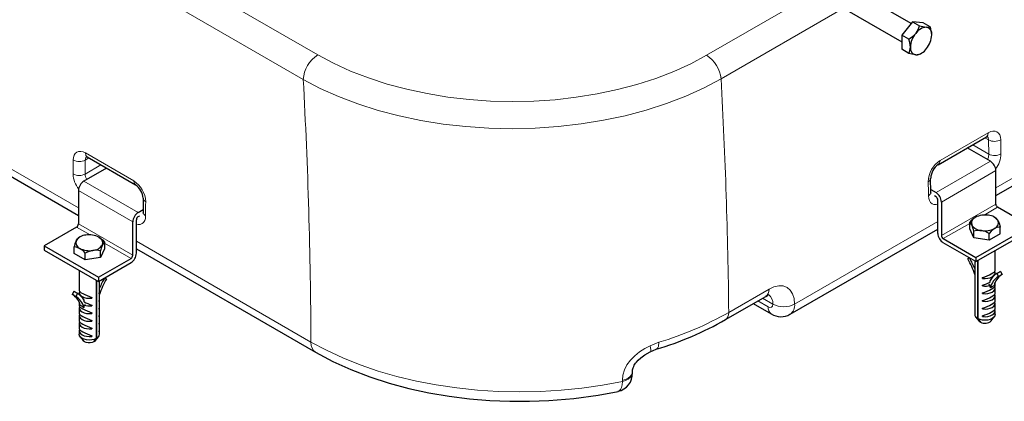
# Model space of a CAD drawing. Units: millimetres. Extents: x 0 to 420, y 0 to 297.
# Drawn here: x 350 to 389, y 84 to 98 of the extents above; entities that cross this region are included whole.
import ezdxf

# ---------------------------------------------------------------- set-up
doc = ezdxf.new("R2010")
doc.units = ezdxf.units.MM

msp = doc.modelspace()

# ---------------------------------------------------------------- linework, layer by layer
at = {"color": 8, "linetype": 'Continuous', "lineweight": 18}
for p, q in [((350.1889, 103.8009), (361.8202, 97.0863)), ((331.0581, 103.4812), (352.4821, 91.1134)), ((349.6233, 102.84), (361.2547, 96.1254)), ((376.9962, 97.0692), (381.2621, 99.5319)), ((377.5596, 96.1505), (382.3396, 98.9099)), ((387.989, 94.0477), (386.1034, 92.9592)), ((387.8509, 93.8482), (388.0001, 93.7621)), ((388.0089, 93.2127), (388.0001, 93.7621)), ((388.0089, 93.2127), (387.3794, 93.576)), ((352.7484, 92.9798), (352.89, 93.0616)), ((354.6375, 92.1677), (352.7518, 93.2562)), ((352.7484, 92.9798), (352.7456, 92.4339)), ((353.3614, 92.7894), (352.7456, 92.4339)), ((385.9482, 91.7081), (388.0695, 92.9327)), ((388.2816, 92.5653), (386.1603, 91.3407)), ((352.6942, 92.1593), (354.8156, 90.9347)), ((354.6034, 90.5672), (352.4821, 91.7918)), ((385.7776, 91.6861), (385.7258, 91.6966)), ((388.2816, 91.2588), (386.1603, 90.0342)), ((388.3523, 91.1364), (387.824, 90.8314)), ((355.0187, 90.9171), (354.9808, 90.9096)), ((352.9397, 90.0579), (352.4114, 90.3629)), ((354.6034, 89.2608), (352.4821, 90.4854)), ((380.4308, 87.3592), (386.0189, 90.5851)), ((387.2625, 90.5072), (386.231, 89.9118)), ((354.5327, 89.1383), (353.5012, 89.7338)), ((354.7448, 89.8071), (361.5552, 85.8756)), ((379.43, 87.9406), (377.858, 87.0331)), ((378.9928, 87.4774), (379.3938, 87.246)), ((379.1814, 87.5863), (379.5823, 87.3548)), ((377.8579, 87.0331), (377.858, 87.0331)), ((374.7892, 85.7284), (375.1364, 85.8686)), ((373.7076, 84.3411), (373.7074, 84.3821))]:
    msp.add_line(p, q, dxfattribs=at)
at = {"color": 7, "linetype": 'Continuous', "lineweight": 25}
for p, q in [((331.237, 103.0834), (352.4821, 90.8189)), ((384.9738, 98.3129), (381.0094, 100.6015)), ((380.6095, 99.9087), (384.6083, 97.6002)), ((385.0262, 98.3781), (384.6083, 97.8582)), ((385.0262, 98.3781), (385.2995, 98.2203)), ((385.4441, 98.3407), (385.0262, 98.3781)), ((385.7174, 98.1829), (385.4441, 98.3407)), ((384.8816, 97.7004), (384.6083, 97.8582)), ((384.6083, 97.8582), (384.6083, 97.301)), ((384.8816, 97.1432), (384.6083, 97.301)), ((385.2996, 97.1059), (385.3642, 97.1432)), ((388.2816, 91.5938), (393.5449, 94.6323)), ((386.0333, 92.7989), (387.921, 93.8887)), ((388.0695, 92.9327), (387.1673, 93.4535)), ((352.8072, 93.1169), (352.8209, 93.1014)), ((352.8198, 93.102), (354.7076, 92.0123)), ((353.5736, 92.6669), (352.6942, 92.1593)), ((385.7485, 91.7211), (385.7386, 92.2724)), ((388.2816, 91.2588), (388.2816, 92.5653)), ((352.4821, 91.7918), (352.4821, 90.4854)), ((355.0096, 91.486), (355.0064, 90.9394)), ((385.7432, 91.6962), (385.7479, 91.7147)), ((385.7466, 91.8245), (385.9482, 91.7081)), ((385.9482, 91.5448), (385.8868, 91.5802)), ((386.0189, 90.1159), (386.0189, 91.4223)), ((386.1603, 91.3407), (386.1603, 90.0342)), ((389.6251, 90.4016), (388.3523, 91.1364)), ((354.8156, 90.9347), (355.007, 91.0452)), ((354.8156, 90.7713), (354.8718, 90.8038)), ((355.0062, 90.9346), (355.0115, 90.9172)), ((388.2928, 90.7081), (388.2345, 90.7418)), ((352.4114, 90.3629), (351.1386, 89.6281)), ((354.6034, 89.2608), (354.6034, 90.5672)), ((354.7448, 89.3424), (354.7448, 90.6489)), ((387.2625, 90.2895), (387.2625, 90.5488)), ((387.5038, 89.177), (389.6251, 90.4016)), ((388.4522, 90.1055), (388.4522, 90.3647)), ((352.5292, 89.9683), (352.4709, 89.9346)), ((380.2513, 86.958), (386.0189, 90.2876)), ((386.231, 89.9118), (387.5038, 89.177)), ((387.4219, 89.9461), (387.2625, 90.2895)), ((387.4219, 89.9461), (387.4219, 90.2054)), ((388.0167, 89.8541), (387.4219, 89.9461)), ((387.5038, 89.0137), (389.6251, 90.2383)), ((388.0167, 89.8541), (388.0167, 90.1133)), ((388.4522, 90.1055), (388.0167, 89.8541)), ((351.1386, 89.6281), (351.1386, 89.4648)), ((351.1386, 89.6281), (353.2599, 88.4035)), ((352.3115, 89.332), (352.3115, 89.5913)), ((353.5012, 89.7753), (353.5012, 89.516)), ((387.5038, 89.0137), (386.231, 89.7484)), ((351.1386, 89.4648), (353.2599, 88.2402)), ((352.747, 89.0806), (352.3115, 89.332)), ((352.747, 89.0806), (352.747, 89.3399)), ((353.3418, 89.1726), (352.747, 89.0806)), ((353.5012, 89.516), (353.3418, 89.1726)), ((353.3418, 89.1726), (353.3418, 89.4319)), ((354.7448, 89.5126), (361.7353, 85.4771)), ((387.2561, 89.1566), (387.1903, 89.1171)), ((387.5038, 89.177), (387.5038, 89.0137)), ((388.2573, 88.6545), (388.2573, 89.4487)), ((353.2599, 88.4035), (354.5327, 89.1383)), ((353.2599, 88.2402), (354.5327, 88.975)), ((387.4573, 89.0405), (387.4573, 88.6545)), ((387.563, 89.0478), (387.563, 86.8003)), ((387.5865, 86.7867), (387.5865, 89.0477)), ((352.5064, 88.6752), (352.5064, 87.881)), ((353.2599, 88.4035), (353.2599, 88.2402)), ((353.5076, 88.3832), (353.5734, 88.3436)), ((387.4573, 88.5862), (387.4573, 88.3562)), ((387.4679, 88.5606), (387.4679, 88.5334)), ((387.7659, 88.3614), (387.8236, 88.3947)), ((387.7659, 88.3614), (387.7659, 88.3886)), ((388.1907, 88.5862), (388.1907, 88.589)), ((388.2573, 88.5066), (388.2573, 88.5862)), ((388.4493, 88.6209), (388.3079, 88.5392)), ((388.4584, 88.626), (388.317, 88.5444)), ((388.317, 88.5444), (388.383, 88.4285)), ((388.5244, 88.5102), (388.383, 88.4285)), ((388.4493, 88.6209), (388.4584, 88.626)), ((388.4584, 88.626), (388.5244, 88.5102)), ((353.1772, 88.2742), (353.1772, 86.0132)), ((353.2008, 86.0268), (353.2008, 88.2744)), ((353.3064, 87.881), (353.3064, 88.267)), ((387.4573, 88.2879), (387.4573, 88.0579)), ((387.4679, 88.2623), (387.4679, 88.2351)), ((387.7659, 88.0631), (387.8236, 88.0964)), ((387.7659, 88.0631), (387.7659, 88.0903)), ((388.0605, 88.089), (388.0115, 88.1173)), ((388.0605, 88.2167), (388.0605, 88.2824)), ((388.0605, 88.0109), (388.0605, 88.089)), ((388.0695, 88.0027), (388.0605, 88.0109)), ((388.0695, 88.0027), (388.1402, 88.0435)), ((388.1402, 88.0435), (388.2109, 88.0843)), ((388.1907, 87.9896), (388.1907, 87.9924)), ((388.2573, 88.0579), (388.2573, 88.2098)), ((352.3053, 87.8525), (352.2393, 87.7367)), ((352.3807, 87.6551), (352.2393, 87.7367)), ((352.4467, 87.7709), (352.3053, 87.8525)), ((352.3144, 87.8474), (352.3053, 87.8525)), ((352.4558, 87.7658), (352.3144, 87.8474)), ((352.4467, 87.7709), (352.3807, 87.6551)), ((352.5064, 87.8127), (352.5064, 87.7332)), ((352.573, 87.8156), (352.573, 87.8127)), ((352.9401, 87.6213), (352.9978, 87.5879)), ((352.9978, 87.6151), (352.9978, 87.5879)), ((353.2958, 87.7599), (353.2958, 87.7871)), ((353.3064, 87.5827), (353.3064, 87.8127)), ((377.7335, 86.7505), (379.3066, 87.6586)), ((387.4573, 87.9896), (387.4573, 87.7596)), ((387.4573, 87.6913), (387.4573, 87.4613)), ((387.4679, 87.964), (387.4679, 87.9368)), ((387.4679, 87.6657), (387.4679, 87.6385)), ((387.7659, 87.7648), (387.8236, 87.7981)), ((387.7659, 87.7648), (387.7659, 87.792)), ((388.1907, 87.6913), (388.1907, 87.6941)), ((388.2573, 87.7596), (388.2573, 87.9896)), ((388.2573, 87.4613), (388.2573, 87.6913)), ((352.5064, 87.4363), (352.5064, 87.2844)), ((352.5528, 87.3109), (352.6235, 87.27)), ((352.6235, 87.27), (352.6942, 87.2292)), ((352.6942, 87.2292), (352.7032, 87.2374)), ((352.7032, 87.4433), (352.7032, 87.5089)), ((352.7032, 87.3155), (352.7522, 87.3438)), ((352.7032, 87.2374), (352.7032, 87.3155)), ((352.9401, 87.323), (352.9978, 87.2896)), ((352.9978, 87.3168), (352.9978, 87.2896)), ((353.2958, 87.4616), (353.2958, 87.4888)), ((353.3064, 87.2844), (353.3064, 87.5144)), ((378.817, 87.3759), (379.5181, 86.9712)), ((387.4573, 87.393), (387.4573, 87.163)), ((387.4679, 87.3674), (387.4679, 87.3401)), ((387.7659, 87.4665), (387.8236, 87.4998)), ((387.7659, 87.4665), (387.7659, 87.4937)), ((388.1907, 87.393), (388.1907, 87.3958)), ((388.2573, 87.1629), (388.2573, 87.393)), ((352.5064, 87.2161), (352.5064, 86.9861)), ((352.5064, 86.9178), (352.5064, 86.6878)), ((352.573, 87.2189), (352.573, 87.2161)), ((352.573, 86.9206), (352.573, 86.9178)), ((352.9401, 87.0247), (352.9978, 86.9913)), ((352.9978, 87.0185), (352.9978, 86.9913)), ((353.2958, 87.1633), (353.2958, 87.1905)), ((353.2958, 86.865), (353.2958, 86.8922)), ((353.3064, 86.9861), (353.3064, 87.2161)), ((353.3064, 86.6878), (353.3064, 86.9178)), ((387.4573, 87.0946), (387.4573, 86.9566)), ((387.4679, 87.0691), (387.4679, 87.0418)), ((387.4922, 86.8624), (387.6139, 86.7052)), ((387.7659, 87.1682), (387.8236, 87.2015)), ((387.7659, 87.1682), (387.7659, 87.1954)), ((387.7659, 86.8698), (387.8236, 86.9032)), ((387.7659, 86.8698), (387.7659, 86.8971)), ((388.1008, 86.7052), (388.2225, 86.8624)), ((388.1907, 87.0946), (388.1907, 87.0975)), ((388.2573, 86.9566), (388.2573, 87.0946)), ((352.5064, 86.6195), (352.5064, 86.3895)), ((352.573, 86.6223), (352.573, 86.6195)), ((352.9401, 86.7264), (352.9978, 86.693)), ((352.9978, 86.7202), (352.9978, 86.693)), ((353.2958, 86.5667), (353.2958, 86.5939)), ((353.3064, 86.3895), (353.3064, 86.6195)), ((387.6574, 86.6662), (387.563, 86.8003)), ((387.5865, 86.7867), (387.6809, 86.6526)), ((387.6673, 86.6719), (387.6574, 86.6662)), ((352.5064, 86.3212), (352.5064, 86.1831)), ((352.5412, 86.0889), (352.6629, 85.9317)), ((352.573, 86.324), (352.573, 86.3212)), ((352.9401, 86.428), (352.9978, 86.3947)), ((352.9401, 86.1297), (352.9978, 86.0964)), ((352.9978, 86.4219), (352.9978, 86.3947)), ((352.9978, 86.1236), (352.9978, 86.0964)), ((353.1498, 85.9317), (353.2715, 86.0889)), ((353.2958, 86.2684), (353.2958, 86.2956)), ((353.3064, 86.1831), (353.3064, 86.3212)), ((353.0828, 85.8791), (353.1772, 86.0132)), ((353.1063, 85.8927), (353.0964, 85.8985)), ((353.2008, 86.0268), (353.1063, 85.8927)), ((374.7978, 85.4971), (375.0299, 85.5924)), ((374.0997, 84.6664), (374.0994, 84.7074))]:
    msp.add_line(p, q, dxfattribs=at)
at = {"color": 7, "linetype": 'Continuous', "lineweight": 25, "flags": 128}
for points in [[(385.1552, 97.923), (385.2589, 98.0993), (385.2995, 98.2203)], [(385.5731, 98.1643), (385.6768, 98.1677), (385.7174, 98.1829)], [(384.9463, 97.3845), (384.9203, 97.5724), (384.8816, 97.7004)], [(385.1552, 97.0872), (384.9995, 97.1138), (384.8816, 97.1432)], [(387.92, 93.8881), (387.9556, 93.9047), (387.9618, 93.9065)], [(387.3422, 90.4444), (387.2927, 90.5239), (387.2625, 90.5488)], [(388.2345, 90.3064), (388.0994, 90.2013), (388.0167, 90.1133)], [(388.3725, 90.6038), (388.422, 90.4701), (388.4522, 90.3647)], [(352.3912, 89.8303), (352.4407, 89.9098), (352.4709, 89.9347)], [(353.2835, 89.9684), (353.4186, 89.8632), (353.5012, 89.7753)], [(387.7193, 90.2267), (387.5347, 90.2282), (387.4219, 90.2054)], [(352.5292, 89.5329), (352.3941, 89.5838), (352.3115, 89.5913)], [(353.4215, 89.671), (353.3721, 89.5373), (353.3418, 89.4319)], [(353.0444, 89.4533), (352.8598, 89.3976), (352.747, 89.3399)], [(387.4597, 88.6112), (387.4575, 88.5916), (387.4679, 88.5334)], [(387.7659, 88.3614), (387.8667, 88.3553), (387.9669, 88.3641), (388.06, 88.3871), (388.1402, 88.4229), (388.2022, 88.4692), (388.2421, 88.523), (388.2572, 88.5808), (388.2467, 88.639)], [(387.4597, 88.0145), (387.4575, 87.995), (387.4679, 87.9368)], [(387.7659, 87.7648), (387.8667, 87.7587), (387.9669, 87.7675), (388.06, 87.7905), (388.1402, 87.8263), (388.2022, 87.8726), (388.2421, 87.9263), (388.2572, 87.9842), (388.2467, 88.0424)], [(388.0182, 88.1959), (388.0152, 88.1889), (388.0115, 88.1797)], [(352.517, 87.8655), (352.5065, 87.8073), (352.5217, 87.7495), (352.5615, 87.6957), (352.6235, 87.6494), (352.7037, 87.6136), (352.7969, 87.5906), (352.897, 87.5819), (352.9978, 87.5879)], [(353.2958, 87.7599), (353.3063, 87.8181), (353.304, 87.8377)], [(379.3057, 87.658), (379.3733, 87.6983), (379.3998, 87.7192), (379.4099, 87.725)], [(387.4597, 87.7162), (387.4575, 87.6966), (387.4679, 87.6385)], [(387.7659, 87.4665), (387.8667, 87.4604), (387.9669, 87.4692), (388.06, 87.4922), (388.1402, 87.528), (388.2022, 87.5743), (388.2421, 87.628), (388.2572, 87.6859), (388.2467, 87.7441)], [(352.517, 87.2689), (352.5065, 87.2107), (352.5217, 87.1529), (352.5615, 87.0991), (352.6235, 87.0528), (352.7037, 87.017), (352.7969, 86.994), (352.897, 86.9853), (352.9978, 86.9913)], [(352.7522, 87.4063), (352.7485, 87.4154), (352.7456, 87.4224)], [(353.2958, 87.1633), (353.3063, 87.2215), (353.304, 87.2411)], [(387.4597, 87.4179), (387.4575, 87.3983), (387.4679, 87.3401)], [(387.7659, 87.1682), (387.8667, 87.1621), (387.9669, 87.1709), (388.06, 87.1939), (388.1402, 87.2297), (388.2022, 87.2759), (388.2421, 87.3297), (388.2572, 87.3876), (388.2467, 87.4458)], [(352.517, 86.9706), (352.5065, 86.9124), (352.5217, 86.8546), (352.5615, 86.8008), (352.6235, 86.7545), (352.7037, 86.7187), (352.7969, 86.6957), (352.897, 86.6869), (352.9978, 86.693)], [(353.2958, 86.865), (353.3063, 86.9232), (353.304, 86.9428)], [(387.4597, 87.1196), (387.4575, 87.1), (387.4679, 87.0418)], [(388.2573, 86.9566), (388.2573, 86.9518), (388.2422, 86.8938), (388.2024, 86.8398), (388.1402, 86.7933), (388.0597, 86.7574), (387.9662, 86.7344), (387.8657, 86.7257), (387.7646, 86.732), (387.6695, 86.7527), (387.5865, 86.7867)], [(387.7659, 86.8698), (387.8667, 86.8638), (387.9669, 86.8726), (388.06, 86.8956), (388.1402, 86.9314), (388.2022, 86.9776), (388.2421, 87.0314), (388.2572, 87.0893), (388.2467, 87.1474)], [(352.517, 86.6723), (352.5065, 86.6141), (352.5217, 86.5563), (352.5615, 86.5025), (352.6235, 86.4562), (352.7037, 86.4204), (352.7969, 86.3974), (352.897, 86.3886), (352.9978, 86.3947)], [(353.2958, 86.5667), (353.3063, 86.6249), (353.304, 86.6445)], [(387.6574, 86.6662), (387.614, 86.7051), (387.6139, 86.7052)], [(353.1772, 86.0132), (353.0942, 85.9793), (352.9991, 85.9585), (352.898, 85.9523), (352.7975, 85.9609), (352.704, 85.984), (352.6235, 86.0199), (352.5614, 86.0663), (352.5215, 86.1203), (352.5065, 86.1783), (352.5064, 86.1831)], [(352.517, 86.374), (352.5065, 86.3158), (352.5217, 86.258), (352.5615, 86.2042), (352.6235, 86.1579), (352.7037, 86.1221), (352.7969, 86.0991), (352.897, 86.0903), (352.9978, 86.0964)], [(353.2958, 86.2684), (353.3063, 86.3266), (353.304, 86.3462)], [(353.0828, 85.8791), (353.0154, 85.8541), (352.9382, 85.8417), (352.8581, 85.8432), (352.7823, 85.8583), (352.7178, 85.8857), (352.6703, 85.923), (352.6629, 85.9317)], [(353.1498, 85.9317), (353.1497, 85.9316), (353.1063, 85.8927)], [(361.7349, 85.4774), (362.4063, 85.1194), (363.1122, 84.7988), (363.8465, 84.516), (364.6033, 84.2709), (365.3766, 84.0633), (366.1612, 83.8927), (366.9519, 83.7583), (367.7438, 83.6593), (368.5325, 83.5944), (369.3137, 83.5623), (370.0838, 83.5617), (370.8393, 83.591), (371.8187, 83.6737), (372.7605, 83.8027), (373.5375, 83.9504)], [(374.0994, 84.7078), (374.1071, 84.7904), (374.1266, 84.8648), (374.1511, 84.9269), (374.1746, 84.974), (374.197, 85.0128), (374.2211, 85.0497), (374.2531, 85.0933), (374.3193, 85.1697), (374.4228, 85.265), (374.5798, 85.3761), (374.7978, 85.4971)]]:
    msp.add_lwpolyline(points, dxfattribs=at)
at = {"color": 8, "linetype": 'Continuous', "lineweight": 18, "flags": 128}
for points in [[(376.9962, 97.0692), (376.3773, 96.7391), (375.7154, 96.4381), (375.0143, 96.1681), (374.2786, 95.9309), (373.513, 95.7279), (372.722, 95.5604), (371.9105, 95.4293), (371.0836, 95.3355), (370.2465, 95.2796), (369.4044, 95.2618), (368.5626, 95.2823), (367.726, 95.3409), (366.8999, 95.4372), (366.0894, 95.5706), (365.2996, 95.7401), (364.5352, 95.9448), (363.8006, 96.1833), (363.1004, 96.4543), (362.439, 96.7559), (361.8202, 97.0863)], [(377.5595, 96.1505), (376.8946, 95.7969), (376.1833, 95.4743), (375.4301, 95.1847), (374.6397, 94.9299), (373.8171, 94.7114), (372.9672, 94.5307), (372.0954, 94.3888), (371.2071, 94.2866), (370.3078, 94.2246), (369.4031, 94.2034), (368.4986, 94.2229), (367.5998, 94.283), (366.7123, 94.3833), (365.8416, 94.523), (364.9929, 94.7015), (364.1715, 94.9173), (363.3823, 95.1694), (362.6301, 95.4559), (361.9195, 95.7752), (361.2547, 96.1254)], [(388.2816, 91.8913), (393.7244, 95.0334), (393.7245, 95.0334), (393.7245, 95.0334)], [(387.989, 94.0477), (387.9728, 93.9508), (387.9221, 93.8893), (387.9197, 93.8888)], [(387.933, 93.9085), (387.9782, 93.8582), (388.0001, 93.7621)], [(388.4714, 93.7679), (388.4607, 93.8696), (388.4316, 93.958), (388.3862, 94.0285), (388.326, 94.0782), (388.2533, 94.1058), (388.1705, 94.1098), (388.0807, 94.0903), (387.989, 94.0477)], [(352.7518, 93.2562), (352.6603, 93.2989), (352.5711, 93.3187), (352.4891, 93.3153), (352.4174, 93.2884), (352.3583, 93.2396), (352.3141, 93.17), (352.2863, 93.0826), (352.277, 92.9816)], [(352.7484, 92.9798), (352.7676, 93.0743), (352.8084, 93.1209)], [(352.821, 93.1017), (352.8202, 93.1018), (352.7692, 93.1615), (352.7518, 93.2562)], [(388.0089, 93.2127), (387.9937, 93.0966), (387.9538, 92.9995)], [(386.0349, 92.8005), (386.0365, 92.8008), (386.0872, 92.8622), (386.1034, 92.9592)], [(385.643, 92.135), (385.7152, 92.197), (385.7406, 92.2694), (385.7403, 92.2704)], [(354.6375, 92.1677), (354.6549, 92.0729), (354.7058, 92.0133), (354.7062, 92.0132)], [(355.0079, 91.4847), (355.0078, 91.4843), (355.0331, 91.4111), (355.1054, 91.3488)], [(385.7487, 91.7212), (385.7494, 91.7191), (385.7241, 91.6464), (385.6518, 91.5843)], [(385.6518, 91.5843), (385.662, 91.4828), (385.6904, 91.3948), (385.7351, 91.3248), (385.7946, 91.2755), (385.8666, 91.2483), (385.9488, 91.2447), (386.0189, 91.2601)], [(354.7448, 90.4806), (354.8097, 90.4661), (354.8916, 90.4694), (354.9631, 90.4961), (355.0219, 90.5448), (355.0659, 90.6143), (355.0934, 90.7016), (355.1026, 90.8024)], [(355.1026, 90.8024), (355.0304, 90.8648), (355.005, 90.9381), (355.0055, 90.9395)], [(380.4308, 87.3592), (380.4104, 87.5723), (380.3524, 87.7554), (380.2593, 87.9019), (380.1345, 88.0058), (379.9829, 88.0631), (379.8104, 88.0712), (379.6237, 88.03), (379.43, 87.9406)], [(379.43, 87.9406), (379.423, 87.848), (379.3996, 87.7683), (379.3609, 87.7046), (379.3081, 87.6595), (379.3055, 87.6585)], [(379.3938, 87.246), (379.4659, 87.2209), (379.5271, 87.2328), (379.568, 87.2798), (379.5823, 87.3548)], [(377.7335, 86.751), (377.7361, 86.752), (377.7888, 86.7971), (377.8276, 86.8607), (377.851, 86.9405), (377.8579, 87.0331)], [(373.7076, 84.3411), (372.9278, 84.1927), (372.1317, 84.0767), (371.3233, 83.9937), (370.5067, 83.9441), (369.6861, 83.9281), (368.8656, 83.9458), (368.0494, 83.9971), (367.2417, 84.0819), (366.4464, 84.1996), (365.6677, 84.3496), (364.9095, 84.5312), (364.1756, 84.7435), (363.4697, 84.9853), (362.7955, 85.2556), (362.1562, 85.5528), (361.5553, 85.8755)], [(361.5553, 85.8755), (361.5669, 85.744), (361.6016, 85.6311), (361.6582, 85.5411), (361.7344, 85.4777), (361.7349, 85.4775)], [(373.7074, 84.3821), (373.7269, 84.5827), (373.7878, 84.7859), (373.8882, 84.9846), (374.0243, 85.1721), (374.1902, 85.3423), (374.3786, 85.4911), (374.5809, 85.6181), (374.7892, 85.7284)], [(374.7892, 85.7284), (374.8098, 85.6491), (374.8201, 85.58), (374.8176, 85.5281), (374.801, 85.499), (374.797, 85.4986)], [(375.1364, 85.8686), (375.1179, 85.7061), (375.092, 85.6448), (375.0553, 85.6046), (375.0296, 85.5957)], [(374.0957, 84.7057), (374.0855, 84.6326), (374.0295, 84.5449), (373.9386, 84.4713), (373.8264, 84.4168), (373.7074, 84.3821)], [(374.0962, 84.6666), (374.0858, 84.5916), (374.0298, 84.5039), (373.9388, 84.4303), (373.8267, 84.3758), (373.7076, 84.3411)], [(373.5374, 83.9509), (373.5847, 83.9664), (373.637, 84.0188), (373.676, 84.1009), (373.6999, 84.2099), (373.7076, 84.3411)]]:
    msp.add_lwpolyline(points, dxfattribs=at)
at = {"color": 7, "linetype": 'Continuous', "lineweight": 25}
for centre, radius, start, end in [((385.6054, 97.6258), 0.5394, 93.42977, 146.56485), ((385.7531, 99.7397), 1.5857, 253.37959, 263.48369), ((385.5256, 97.9087), 0.2599, 350.74825, 79.45307), ((384.8486, 97.8405), 0.9338, 1.62178, 21.50788), ((384.4487, 98.5119), 0.9198, 298.07873, 320.18709), ((385.8524, 97.3427), 0.9071, 140.22796, 177.36064), ((384.8759, 97.9087), 0.9071, 320.22797, 357.36068), ((384.4754, 97.3813), 0.4709, 329.61984, 0.38195), ((385.2028, 97.3427), 0.2599, 170.7482, 259.45325), ((385.123, 97.6256), 0.5394, 273.42947, 326.56515), ((385.194, 97.3552), 0.2708, 261.77752, 292.94209), ((386.4143, 92.2424), 0.6743, 124.29356, 177.53982), ((387.8211, 92.5444), 0.461, 2.60463, 57.39516), ((352.9427, 91.7709), 0.461, 122.60536, 177.39462), ((354.3121, 91.4379), 0.6972, 3.87299, 55.55386), ((385.6997, 91.3197), 0.461, 2.60463, 57.39516), ((385.8653, 91.4153), 0.1537, 2.60594, 57.3943), ((388.4351, 91.2658), 0.1537, 182.60657, 237.39367), ((355.064, 90.5463), 0.461, 122.60536, 177.39462), ((354.8984, 90.6419), 0.1537, 122.6056, 177.39415), ((387.922, 90.0243), 0.8426, 121.62048, 141.50671), ((387.5633, 90.5225), 0.2345, 110.7421, 199.46127), ((387.8564, 90.0147), 0.8187, 80.22889, 117.35714), ((387.9662, 90.3355), 0.4869, 33.43888, 86.5665), ((388.1457, 90.5131), 0.2443, 21.7862, 52.96444), ((352.3286, 90.4924), 0.1537, 302.60583, 357.39426), ((387.7485, 90.7127), 0.4869, 213.43876, 266.56662), ((386.0301, 89.8742), 1.4306, 13.38297, 23.48896), ((387.8582, 91.0336), 0.8187, 260.22927, 297.35669), ((388.1514, 90.5257), 0.2345, 290.74305, 19.46015), ((388.4493, 89.9398), 0.4249, 89.61368, 120.3779), ((352.7975, 89.562), 0.4869, 93.43339, 146.56124), ((352.9073, 89.2412), 0.8187, 62.64277, 99.77115), ((353.2005, 89.7491), 0.2345, 340.53889, 69.25818), ((386.4794, 90.1368), 0.461, 182.60538, 237.39442), ((386.3138, 90.0412), 0.1537, 182.60657, 237.39367), ((387.5778, 89.4088), 0.8301, 58.07988, 80.18701), ((353.7029, 89.2602), 1.4303, 156.50964, 166.61808), ((352.6123, 89.7522), 0.2345, 160.53869, 249.25794), ((352.9055, 90.2601), 0.8187, 242.64277, 279.7712), ((352.0875, 88.8154), 0.8426, 38.49328, 58.37959), ((353.0152, 89.9392), 0.4869, 273.4334, 326.56123), ((353.6483, 89.5803), 0.2443, 127.03558, 158.21405), ((353.1444, 88.7638), 0.6967, 73.53438, 98.24893), ((354.2843, 89.3634), 0.461, 302.60543, 357.39467), ((354.4499, 89.2677), 0.1537, 302.60583, 357.39426), ((384.5627, 87.5788), 3.1218, 21.98782, 30.36147), ((384.7831, 87.698), 2.7943, 16.85618, 30.51927), ((387.7689, 89.3912), 0.3889, 239.99442, 242.04006), ((356.201, 86.8054), 3.1217, 149.63829, 158.01221), ((388.6472, 87.9646), 0.6673, 119.66184, 151.55708), ((388.7377, 87.8391), 0.6879, 121.03522, 166.24128), ((388.8833, 87.9188), 0.6925, 122.84727, 166.1663), ((352.9942, 88.6188), 0.3901, 297.96319, 300.00245), ((355.9808, 86.9245), 2.7945, 149.4812, 163.14327), ((387.5942, 88.2878), 0.1368, 169.44472, 202.67193), ((387.857, 88.7152), 0.6585, 262.04168, 287.99786), ((351.8804, 87.1453), 0.6925, 13.83327, 57.1528), ((352.0261, 87.0656), 0.6879, 13.75817, 58.96516), ((352.1165, 87.1911), 0.6673, 28.44323, 60.3381), ((352.9067, 87.9417), 0.6585, 252.00182, 277.95846), ((353.1696, 87.5143), 0.1368, 337.3271, 10.55926), ((379.8953, 87.5788), 0.7143, 238.15373, 299.6951), ((387.6501, 86.973), 0.1934, 184.84795, 243.2368), ((371.25, 98.1521), 13.1162, 286.75242, 299.62538), ((387.8532, 86.9797), 0.3697, 242.23357, 312.05077), ((353.1137, 86.1995), 0.1934, 296.76291, 355.15278), ((373.4033, 84.6375), 0.6971, 280.95987, 2.85951)]:
    msp.add_arc(centre, radius, start, end, dxfattribs=at)
at = {"color": 8, "linetype": 'Continuous', "lineweight": 18}
for centre, radius, start, end in [((362.4868, 96.0472), 1.2345, 122.68002, 176.37238), ((376.3224, 96.024), 1.2436, 5.83446, 57.19213), ((155.728, 84.97), 205.8292, 0.252092, 3.106799), ((173.3559, 84.9021), 204.5133, 0.597034, 3.152892), ((388.2301, 94.2307), 0.522, 243.85494, 297.54192), ((248.8867, 91.2562), 139.6073, 0.804789, 1.030839), ((388.2402, 93.6781), 0.5198, 243.57673, 297.5085), ((387.5304, 93.2275), 0.9498, 321.28227, 359.37341), ((784.6272, 90.5183), 432.3573, 179.673561, 179.745965), ((352.5144, 93.439), 0.5153, 242.56184, 297.00076), ((386.6507, 92.1127), 1.008, 122.89087, 178.73245), ((353.2326, 92.4569), 0.9586, 181.29473, 219.34582), ((352.5113, 92.8921), 0.5146, 242.57235, 297.08746), ((353.1764, 92.4384), 0.4308, 180.60319, 210.08586), ((354.0867, 91.3098), 1.0194, 2.19021, 57.30006), ((246.0583, 89.6234), 139.6073, 0.804789, 1.030839), ((787.4557, 88.8855), 432.3573, 179.673561, 179.745965), ((379.1818, 87.3935), 0.4024, 354.4909, 55.45966), ((379.6942, 87.2164), 0.3019, 174.38185, 234.27624), ((380.0024, 88.172), 0.9188, 242.7918, 297.79113), ((379.9957, 87.3132), 0.4375, 305.635, 6.02359), ((371.3009, 98.5951), 13.2919, 286.77197, 299.55857)]:
    msp.add_arc(centre, radius, start, end, dxfattribs=at)
at = {"color": 7, "linetype": 'Continuous', "lineweight": 25}
for centre, major_axis, ratio, start_param, end_param in [((387.8573, 88.4935), (-0.316, 0.3675), 0.6673692, 0.6600703, 0.8907939), ((387.8573, 88.4935), (0.3992, 0.165), 0.149818, 4.4198152, 6.2213351), ((387.8573, 88.1952), (-0.316, 0.3675), 0.6673692, 0.6600703, 0.8907939), ((387.8573, 87.8969), (-0.316, 0.3675), 0.6673692, 0.6600703, 0.8907939), ((387.8573, 88.1952), (0.3992, 0.165), 0.149818, 4.4198152, 5.1832567), ((387.8573, 87.8969), (0.3992, 0.165), 0.149818, 4.4198152, 6.2213351), ((352.9064, 87.72), (0.3992, -0.165), 0.149818, 3.2034428, 5.0049628), ((352.9064, 87.72), (0.316, 0.3675), 0.6673692, 5.3923914, 5.623115), ((387.8573, 87.5986), (-0.316, 0.3675), 0.6673692, 0.6600703, 0.8907939), ((387.8573, 87.5986), (0.3992, 0.165), 0.149818, 4.4198152, 6.2213351), ((352.9064, 87.1234), (0.3992, -0.165), 0.149818, 3.2034428, 5.0049628), ((352.9064, 87.4217), (0.3992, -0.165), 0.149818, 4.2415213, 5.0049628), ((352.9064, 87.4217), (0.316, 0.3675), 0.6673692, 5.3923914, 5.623115), ((352.9064, 87.1234), (0.316, 0.3675), 0.6673692, 5.3923914, 5.623115), ((387.8573, 87.3002), (-0.316, 0.3675), 0.6673692, 0.6600703, 0.8907939), ((387.8573, 87.3002), (0.3992, 0.165), 0.149818, 4.4198152, 6.2213351), ((352.9064, 86.8251), (0.3992, -0.165), 0.149818, 3.2034428, 5.0049628), ((352.9064, 86.8251), (0.316, 0.3675), 0.6673692, 5.3923914, 5.623115), ((387.8573, 87.0019), (-0.316, 0.3675), 0.6673692, 0.6600703, 0.8907939), ((387.8573, 87.0019), (0.3992, 0.165), 0.149818, 4.4198152, 6.2213351), ((352.9064, 86.5268), (0.3992, -0.165), 0.149818, 3.2034428, 5.0049628), ((352.9064, 86.5268), (0.316, 0.3675), 0.6673692, 5.3923914, 5.623115), ((352.9064, 86.2285), (0.3992, -0.165), 0.149818, 3.2034428, 5.0049628), ((352.9064, 86.2285), (0.316, 0.3675), 0.6673692, 5.3923914, 5.623115)]:
    msp.add_ellipse(centre, major_axis=major_axis, ratio=ratio, start_param=start_param, end_param=end_param, dxfattribs=at)

doc.saveas('drawing.dxf')
